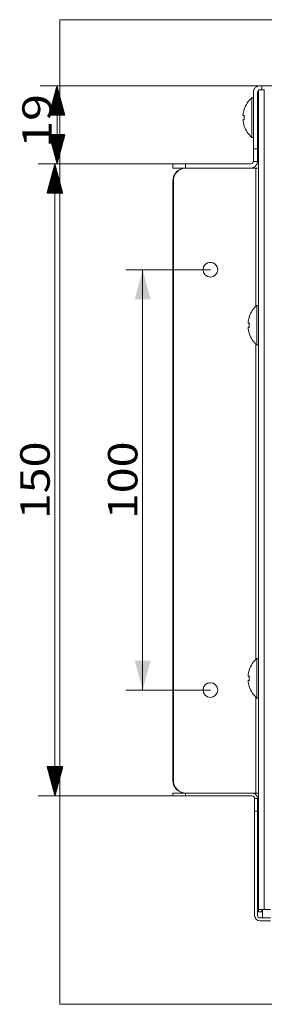
# Model space of a CAD drawing. Units: millimetres. Extents: x 53 to 1096, y 36 to 822.
# Drawn here: x 842 to 871, y 227 to 344 of the extents above; entities that cross this region are included whole.
import ezdxf

# ---------------------------------------------------------------- set-up
doc = ezdxf.new("R2010")
doc.units = ezdxf.units.MM
doc.layers.add('1', color=7, linetype='Continuous')
doc.styles.add('blockfont', font='simplex.shx')
doc.dimstyles.get("Standard").update_dxf_attribs({"dimtxt": 0.18, "dimasz": 0.18, "dimexe": 0.18, "dimexo": 0.0625, "dimgap": 0.09, "dimtad": 0, "dimtih": 1, "dimtoh": 1, "dimdec": 4, "dimzin": 0, "dimdsep": 46, "dimtxsty": 'Standard', "dimcen": 0.09, "dimadec": 0, "dimazin": 0, "dimtfac": 1, "dimtdec": 4, "dimtofl": 0, "dimtmove": 0, "dimatfit": 3, "dimfxl": 1, "dimtolj": 1, "dimtzin": 0, "dimarcsym": 0})

# ---------------------------------------------------------------- blocks, each defined once
blk = doc.blocks.new('_U3')
at = {"layer": '1', "color": 152, "lineweight": 13}
for p, q in [((864.88, 313.9), (854.83, 313.9)), ((864.88, 263.9), (854.83, 263.9))]:
    blk.add_line(p, q, dxfattribs=at)
at = {"layer": '1', "color": 27, "lineweight": 13}
blk.add_line((856.83, 313.9), (856.83, 263.9), dxfattribs=at)
at = {"layer": '1', "color": 27, "lineweight": 18}
for points in [[(856.83, 313.9), (857.77, 310.4), (855.9, 310.4)], [(856.83, 263.9), (855.9, 267.4), (857.77, 267.4)]]:
    blk.add_solid(points, dxfattribs=at)
at = {"layer": '1', "color": 23, "linetype": 'Continuous', "lineweight": 13, "insert": (856.21, 284.23), "char_height": 3.5, "attachment_point": 7, "rotation": 90, "line_spacing_factor": 0.903614, "style": 'blockfont'}
blk.add_mtext('\\W1.1628;100', dxfattribs=at)

msp = doc.modelspace()

# ---------------------------------------------------------------- hatches: boundary and pattern name
at = {"layer": '1', "linetype": 'Continuous', "lineweight": 13}
h = msp.add_hatch(dxfattribs=at)
h.set_pattern_fill('ANSI31', color=27, scale=0.0062, angle=-1.1e-13, style=0)
h.paths.add_polyline_path([(846.657, 335.8), (847.595, 332.3), (845.719, 332.3)], flags=0)
h = msp.add_hatch(dxfattribs=at)
h.set_pattern_fill('ANSI31', color=27, scale=0.0062, angle=-1.2e-13, style=0)
h.paths.add_polyline_path([(846.657, 326.5), (845.719, 330), (847.595, 330)], flags=0)
h = msp.add_hatch(dxfattribs=at)
h.set_pattern_fill('ANSI31', color=27, scale=0.0062, angle=-6.4e-14, style=0)
h.paths.add_polyline_path([(846.408, 326.5), (847.346, 323), (845.47, 323)], flags=0)
h = msp.add_hatch(dxfattribs=at)
h.set_pattern_fill('ANSI31', color=27, scale=0.0062, angle=-5e-14, style=0)
h.paths.add_polyline_path([(846.408, 251.302), (845.47, 254.802), (847.346, 254.802)], flags=0)

# ---------------------------------------------------------------- linework, layer by layer
at = {"layer": '1', "color": 251, "linetype": 'Continuous', "lineweight": 18}
for p, q in [((847.003, 226.521), (847.003, 343.65)), ((1096.332, 343.65), (847.003, 343.65)), ((847.003, 226.521), (1096.332, 226.521))]:
    msp.add_line(p, q, dxfattribs=at)
at = {"layer": '1', "color": 152, "linetype": 'Continuous', "lineweight": 13}
for p, q in [((870.982, 335.8), (844.657, 335.8)), ((865.682, 326.5), (844.408, 326.5)), ((861.932, 326.5), (844.657, 326.5)), ((861.932, 251.302), (844.408, 251.302))]:
    msp.add_line(p, q, dxfattribs=at)
at = {"layer": '1', "color": 27, "linetype": 'Continuous', "lineweight": 13}
for p, q in [((846.657, 326.5), (846.657, 335.8)), ((846.408, 326.5), (846.408, 251.302))]:
    msp.add_line(p, q, dxfattribs=at)
at = {"layer": '1', "color": 30, "linetype": 'Continuous', "lineweight": 13}
for p, q in [((869.982, 328.3), (869.982, 335)), ((870.482, 328.3), (870.482, 335)), ((870.782, 335.8), (870.982, 335.8)), ((870.982, 335.303), (870.982, 335.8)), ((870.982, 335.8), (888.484, 335.8)), ((869.982, 326.8), (869.982, 328.3)), ((869.982, 328.3), (870.482, 328.3)), ((870.482, 328.3), (870.482, 326.8)), ((870.482, 326.8), (869.982, 326.8)), ((861.932, 326.5), (860.432, 326.5)), ((860.432, 326.5), (860.432, 326.5)), ((860.432, 326.5), (861.932, 326.5)), ((860.432, 326), (860.432, 326.5)), ((861.932, 326), (860.432, 326)), ((869.682, 326.5), (861.932, 326.5)), ((861.932, 326.5), (861.932, 326)), ((861.932, 326.5), (869.682, 326.5)), ((861.932, 326), (861.982, 326)), ((864.107, 326.5), (865.857, 326.5)), ((864.107, 326.5), (865.857, 326.5)), ((864.107, 326.5), (865.857, 326.5)), ((864.107, 326.5), (865.857, 326.5)), ((864.107, 326.5), (865.857, 326.5)), ((864.107, 326.5), (865.857, 326.5)), ((869.682, 326.5), (869.682, 326.5))]:
    msp.add_line(p, q, dxfattribs=at)
at = {"layer": '1', "color": 252, "linetype": 'Continuous', "lineweight": 18}
for p, q in [((870.582, 237.803), (870.582, 335.303)), ((870.282, 326), (861.982, 326)), ((860.482, 324.5), (860.482, 253.152)), ((870.282, 251.652), (861.982, 251.652)), ((861.982, 251.652), (861.982, 251.652)), ((870.282, 251.652), (869.832, 251.652)), ((870.582, 237.803), (870.582, 237.803)), ((870.582, 237.803), (870.982, 237.803)), ((870.982, 237.803), (870.982, 237.803)), ((871.082, 237.803), (870.982, 237.803)), ((871.282, 237.803), (870.982, 237.803)), ((871.282, 237.803), (870.982, 237.803)), ((870.982, 237.803), (870.982, 237.803)), ((871.282, 237.803), (871.282, 237.803)), ((871.282, 237.803), (871.282, 237.803)), ((872.032, 237.803), (871.282, 237.803)), ((872.032, 237.803), (871.282, 237.803))]:
    msp.add_line(p, q, dxfattribs=at)
at = {"layer": '1', "color": 252, "linetype": 'Continuous', "lineweight": 13}
for p, q in [((871.282, 335.303), (871.282, 237.803)), ((870.282, 326), (870.282, 309.546)), ((870.282, 305.058), (870.282, 267.547)), ((870.282, 263.06), (870.282, 251.652))]:
    msp.add_line(p, q, dxfattribs=at)
at = {"layer": '1', "color": 1, "linetype": 'Continuous', "lineweight": 18}
for p, q in [((869.982, 334.35), (869.797, 334.35)), ((869.797, 329.65), (869.797, 334.35)), ((868.896, 333), (868.907, 333)), ((870.582, 333), (870.482, 333)), ((868.752, 332.25), (868.907, 332.25)), ((868.752, 331.75), (868.907, 331.75)), ((868.907, 331.75), (868.752, 331.75)), ((868.896, 331), (868.907, 331)), ((870.482, 331), (870.582, 331)), ((869.797, 329.65), (869.982, 329.65)), ((870.582, 309.653), (870.397, 309.653)), ((870.397, 304.953), (870.397, 309.653)), ((869.496, 308.303), (869.507, 308.303)), ((869.352, 307.553), (869.507, 307.553)), ((869.352, 307.053), (869.507, 307.053)), ((869.507, 307.053), (869.352, 307.053)), ((869.496, 306.303), (869.507, 306.303)), ((870.397, 304.953), (870.582, 304.953)), ((870.582, 267.653), (870.397, 267.653)), ((870.397, 262.953), (870.397, 267.653)), ((869.496, 266.303), (869.507, 266.303)), ((869.352, 265.553), (869.507, 265.553)), ((869.352, 265.053), (869.507, 265.053)), ((869.507, 265.053), (869.352, 265.053)), ((869.496, 264.303), (869.507, 264.303)), ((870.397, 262.953), (870.582, 262.953))]:
    msp.add_line(p, q, dxfattribs=at)
at = {"layer": '1', "color": 150, "linetype": 'Continuous', "lineweight": 18}
for p, q in [((860.432, 324.5), (860.432, 253.152)), ((870.582, 251.652), (870.282, 251.652)), ((870.582, 237.502), (870.582, 237.803)), ((870.982, 237.803), (870.982, 237.502)), ((870.582, 237.502), (871.082, 237.502)), ((870.982, 237.502), (870.582, 237.502)), ((871.082, 237.502), (870.982, 237.502))]:
    msp.add_line(p, q, dxfattribs=at)
at = {"layer": '1', "color": 13, "linetype": 'Continuous', "lineweight": 18}
for p, q in [((860.432, 251.652), (861.932, 251.652)), ((860.432, 251.302), (860.432, 251.652)), ((861.932, 251.302), (860.432, 251.302)), ((861.982, 251.652), (861.932, 251.652)), ((861.932, 251.302), (869.832, 251.302)), ((870.132, 249.502), (870.132, 251.002)), ((870.132, 251.002), (870.482, 251.002)), ((870.482, 251.002), (870.482, 249.502)), ((870.132, 237.102), (870.132, 249.502)), ((870.482, 249.502), (870.482, 237.102)), ((870.782, 236.802), (872.032, 236.802)), ((872.032, 236.452), (870.782, 236.452))]:
    msp.add_line(p, q, dxfattribs=at)
at = {"layer": '1', "color": 13, "linetype": 'Continuous', "lineweight": 13}
for p, q in [((861.932, 251.652), (861.932, 251.302)), ((870.482, 249.502), (870.132, 249.502))]:
    msp.add_line(p, q, dxfattribs=at)
at = {"layer": '1', "color": 51, "linetype": 'Continuous', "lineweight": 18}
msp.add_line((871.082, 237.803), (871.082, 236.802), dxfattribs=at)
at = {"layer": '1', "color": 252, "linetype": 'Continuous', "lineweight": 18, "extrusion": (0, 3.62232e-06, 1)}
for centre in [(864.882, 313.902, -0.001), (864.882, 263.902, 0.001)]:
    msp.add_circle(centre, 0.875, dxfattribs=at)
at = {"layer": '1', "color": 30, "linetype": 'Continuous', "lineweight": 13}
for centre, radius, start, end in [((870.782, 335), 0.8, 89.99999, 180), ((870.782, 335), 0.3, 131.85283, 180), ((869.682, 326.8), 0.3, 270.00001, 0.00002), ((869.682, 326.8), 0.8, 270.00014, 0.00001), ((869.682, 326.8), 0.3, 269.99979, 0.0017)]:
    msp.add_arc(centre, radius, start, end, dxfattribs=at)
at = {"layer": '1', "color": 1, "linetype": 'Continuous', "lineweight": 18}
for centre, radius, start, end in [((871.857, 332), 3.125, 131.23608, 161.33708), ((871.857, 332), 3.115, 161.27484, 175.39665), ((871.857, 332), 3.115, 184.60335, 198.72516), ((871.857, 332), 2.961, 175.15617, 184.84383), ((871.857, 332), 3.125, 198.66292, 228.76392), ((872.457, 307.303), 3.125, 131.23608, 161.33708), ((872.457, 307.303), 3.115, 161.27484, 175.39665), ((872.457, 307.303), 3.115, 184.60335, 198.72516), ((872.457, 307.303), 2.961, 175.15617, 184.84383), ((872.457, 307.303), 3.125, 198.66292, 228.76392), ((872.457, 265.303), 3.125, 131.23608, 161.33708), ((872.457, 265.303), 3.115, 161.27484, 175.39665), ((872.457, 265.303), 3.115, 184.60335, 198.72516), ((872.457, 265.303), 2.961, 175.15617, 184.84383), ((872.457, 265.303), 3.125, 198.66292, 228.76392)]:
    msp.add_arc(centre, radius, start, end, dxfattribs=at)
at = {"layer": '1', "color": 150, "linetype": 'Continuous', "lineweight": 18}
for centre, radius, start, end in [((861.932, 324.5), 1.5, 90.00001, 180.00001), ((864.882, 313.9), 0.875, 178.09309, 183.8137), ((864.882, 313.9), 0.875, 90, 109.90121), ((864.882, 313.9), 0.875, 71.31935, 90), ((864.882, 263.9), 0.875, 90, 181.74934), ((864.882, 263.9), 0.875, 5.56311, 90), ((861.932, 253.152), 1.5, 180.00001, 270.00001)]:
    msp.add_arc(centre, radius, start, end, dxfattribs=at)
at = {"layer": '1', "color": 252, "linetype": 'Continuous', "lineweight": 18, "extrusion": (0, 3.62232e-06, 1)}
for centre, radius, start, end in [((861.982, 324.499, 0.001), 1.5, 90, 179.98501), ((864.882, 313.902, -0.001), 0.875, 90, 179.97435), ((864.882, 313.902, -0.001), 0.875, 0.02565, 90), ((864.882, 263.902, 0.001), 0.875, 90, 179.97435), ((864.882, 263.902, 0.001), 0.875, 0.02565, 90), ((861.982, 253.151, -0.001), 1.5, 180, 270), ((861.982, 253.151, 0.001), 1.5, 180, 270)]:
    msp.add_arc(centre, radius, start, end, dxfattribs=at)
at = {"layer": '1', "color": 13, "linetype": 'Continuous', "lineweight": 18}
for centre, radius, start, end in [((869.832, 251.002), 0.65, 0, 90), ((869.832, 251.002), 0.3, 360, 90), ((870.782, 237.102), 0.65, 180, 270), ((870.782, 237.102), 0.3, 180, 270)]:
    msp.add_arc(centre, radius, start, end, dxfattribs=at)
at = {"layer": '1', "color": 252, "linetype": 'Continuous', "lineweight": 18}
for centre, major_axis, ratio, start_param, end_param in [((871.282, 335.303), (-0.7, 0), 0.0000037, 4.712389, 6.2831853), ((870.282, 326), (0.3, 0), 0.0000036, 4.712389, 6.2831968), ((870.282, 251.652), (0.7, 0), 0.0000036, 4.712389, 5.1553063), ((870.282, 251.652), (0.3, 0), 0.0000036, 4.712389, 6.2831968), ((871.282, 237.803), (0.7, 0), 0.0000037, 1.5707963, 3.1415927), ((871.282, 237.803), (0.3, 0), 0.0000037, 1.5707963, 1.6059436)]:
    msp.add_ellipse(centre, major_axis=major_axis, ratio=ratio, start_param=start_param, end_param=end_param, dxfattribs=at)
at = {"layer": '1', "color": 150, "linetype": 'Continuous', "lineweight": 18}
msp.add_open_spline([(870.585, 326), (870.573, 326), (870.562, 326), (870.507, 326), (870.463, 326), (870.374, 326), (870.328, 326), (870.282, 326)], degree=3, knots=[0, 0, 0, 0, 0.1215079, 0.1215079, 0.5607539, 0.5607539, 1, 1, 1, 1], dxfattribs=at)

# ---------------------------------------------------------------- texts
at = {"layer": '1', "color": 23, "linetype": 'Continuous', "lineweight": 13, "char_height": 3.5, "attachment_point": 7, "rotation": 90, "line_spacing_factor": 0.903614, "style": 'blockfont'}
for s, insert in [('\\W1.2122;19', (846.037, 328.386)), ('\\W1.1628;150', (845.788, 284.23))]:
    msp.add_mtext(s, dxfattribs=dict(at, insert=insert))

# ---------------------------------------------------------------- dimensions: what is measured, and where the dimension line sits
at = {"layer": '1', "color": 23, "linetype": 'Continuous', "lineweight": 13}
dim = msp.add_linear_dim(base=(856.833, 263.902), p1=(864.882, 313.902, -0.002), p2=(864.882, 263.902, 0), angle=90, dimstyle='Standard', override={"dimtxt": 3.5, "dimasz": 3.5, "dimexe": 2, "dimexo": 0, "dimgap": 1.75, "dimtad": 1, "dimtih": 0, "dimtoh": 0, "dimdec": 0, "dimlfac": 2, "dimdsep": 44, "dimlunit": 2, "dimtxsty": 'blockfont', "dimsah": 1, "dimse1": 0, "dimse2": 0, "dimsd1": 0, "dimsd2": 0, "dimclrd": 27, "dimclre": 152, "dimclrt": 23, "dimtol": 0, "dimtm": -0.1, "dimtfac": 1, "dimtdec": 2, "dimtofl": 1, "dimtmove": 0, "dimatfit": 2, "dimlwd": 13, "dimlwe": 13}, dxfattribs=at)
dim.commit()
dim.dimension.update_dxf_attribs({"geometry": '_U3', "text_midpoint": (856.833, 288.902), "dimtype": 160})

doc.saveas('drawing.dxf')
